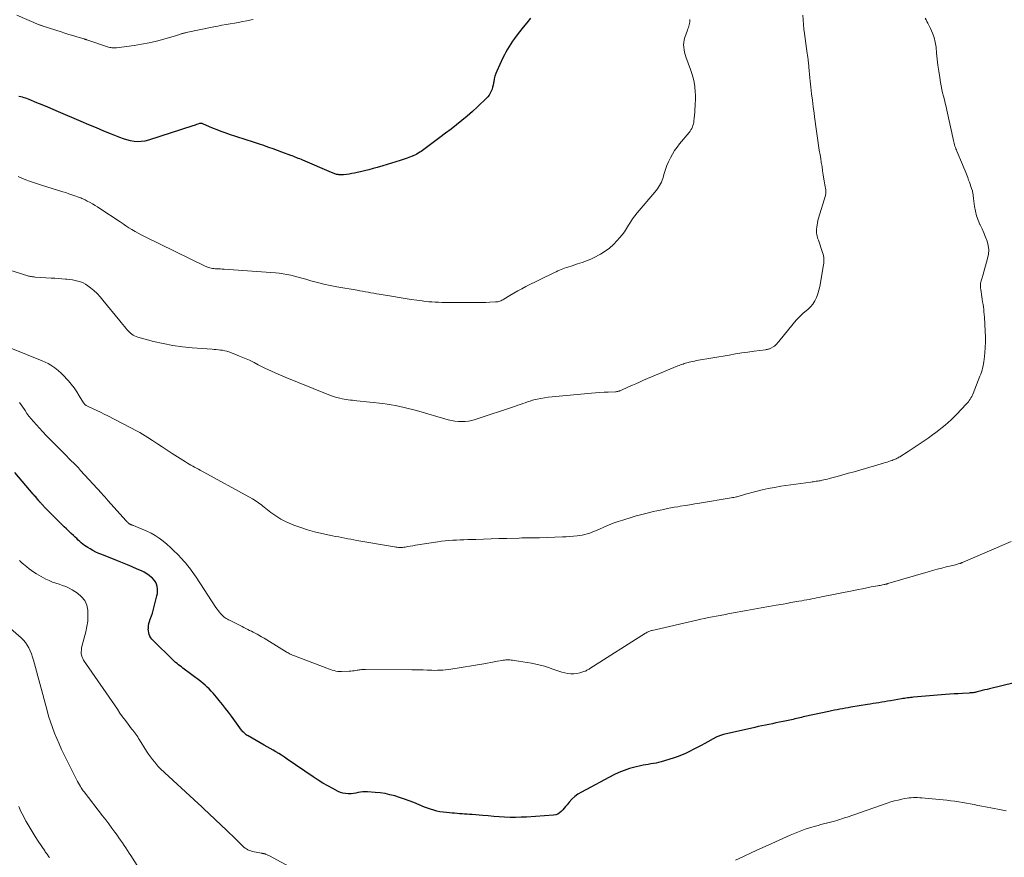
# Model space of a CAD drawing. Units: feet. Extents: x 1995000 to 2000013, y 545000 to 550000.
# Drawn here: x 1995730 to 1995964, y 546427 to 546627 of the extents above; entities that cross this region are included whole.
import ezdxf

# ---------------------------------------------------------------- set-up
doc = ezdxf.new("R2010")
doc.units = ezdxf.units.FT
doc.header["$LTSCALE"] = 100
doc.header["$MEASUREMENT"] = 0
doc.layers.add('CONTOUR INDEX', color=32, linetype='Continuous', lineweight=25)
doc.layers.add('CONTOUR INTERMEDIATE', color=40, linetype='Continuous', lineweight=15)

msp = doc.modelspace()

# ---------------------------------------------------------------- linework, layer by layer
at = {"layer": 'CONTOUR INDEX', "flags": 128}
for points, elevation in [([(1995851.63, 546627.24), (1995850.73, 546626.18), (1995849.86, 546625.1), (1995849, 546624), (1995848.23, 546623), (1995847.78, 546622.39), (1995847.34, 546621.77), (1995846.92, 546621.14), (1995846.51, 546620.5), (1995846.12, 546619.84), (1995845.75, 546619.18), (1995845.4, 546618.5), (1995845.07, 546617.82), (1995843.58, 546614.65), (1995843.33, 546614.04), (1995843.11, 546613.41), (1995842.96, 546612.77), (1995842.85, 546612.11), (1995842.81, 546611.82), (1995842.73, 546611.31), (1995842.61, 546610.81), (1995842.46, 546610.32), (1995842.28, 546609.83), (1995842.05, 546609.37), (1995841.78, 546608.94), (1995841.46, 546608.54), (1995841.12, 546608.16), (1995839.02, 546606.16), (1995837.8, 546605.04), (1995836.57, 546603.94), (1995835.3, 546602.88), (1995834, 546601.85), (1995832.69, 546600.84), (1995831.38, 546599.84), (1995830.06, 546598.84), (1995828.73, 546597.85), (1995826.2, 546595.97), (1995825.88, 546595.74), (1995825.56, 546595.51), (1995825.23, 546595.3), (1995824.9, 546595.09), (1995824.56, 546594.89), (1995824.21, 546594.71), (1995823.85, 546594.54), (1995823.49, 546594.38), (1995823.42, 546594.36), (1995823.02, 546594.2), (1995822.62, 546594.05), (1995822.21, 546593.91), (1995821.81, 546593.77), (1995820.57, 546593.37), (1995819.55, 546593.05), (1995818.52, 546592.73), (1995817.49, 546592.41), (1995816.46, 546592.1), (1995815.11, 546591.71), (1995814.12, 546591.43), (1995813.12, 546591.15), (1995812.12, 546590.89), (1995811.12, 546590.65), (1995810.38, 546590.47), (1995809.74, 546590.33), (1995809.1, 546590.21), (1995808.46, 546590.11), (1995807.81, 546590.02), (1995807.06, 546589.94), (1995806.79, 546589.92), (1995806.51, 546589.92), (1995806.24, 546589.93), (1995805.97, 546589.95), (1995805.83, 546589.97), (1995805.63, 546590), (1995805.43, 546590.04), (1995805.23, 546590.1), (1995805.03, 546590.16), (1995804.84, 546590.23), (1995804.64, 546590.31), (1995804.45, 546590.38), (1995804.26, 546590.46), (1995797.41, 546593.41), (1995797.05, 546593.56), (1995796.7, 546593.71), (1995796.33, 546593.86), (1995795.97, 546594.01), (1995795.61, 546594.15), (1995795.25, 546594.29), (1995794.88, 546594.43), (1995794.52, 546594.57), (1995792.44, 546595.33), (1995791.39, 546595.71), (1995790.34, 546596.09), (1995789.29, 546596.47), (1995788.24, 546596.84), (1995788.08, 546596.89), (1995787.1, 546597.23), (1995786.12, 546597.56), (1995785.14, 546597.88), (1995784.15, 546598.2), (1995783.16, 546598.51), (1995782.17, 546598.83), (1995781.19, 546599.16), (1995780.21, 546599.49), (1995778.89, 546599.94), (1995777.95, 546600.27), (1995777.02, 546600.62), (1995776.1, 546600.99), (1995775.19, 546601.38), (1995773.55, 546602.08), (1995773.46, 546602.12), (1995773.36, 546602.15), (1995773.26, 546602.17), (1995773.16, 546602.18), (1995773.06, 546602.18), (1995772.96, 546602.17), (1995772.86, 546602.15), (1995772.76, 546602.13), (1995772.37, 546601.99), (1995772.07, 546601.89), (1995771.78, 546601.79), (1995771.49, 546601.69), (1995771.19, 546601.59), (1995760.63, 546598.18), (1995759.79, 546597.97), (1995758.94, 546597.84), (1995758.08, 546597.82), (1995757.21, 546597.89), (1995756.35, 546598.05), (1995755.49, 546598.25), (1995754.66, 546598.51), (1995753.83, 546598.81), (1995751.85, 546599.62), (1995750.04, 546600.36), (1995748.24, 546601.1), (1995746.44, 546601.86), (1995744.64, 546602.62), (1995739.24, 546604.93), (1995737.94, 546605.48), (1995736.65, 546606.03), (1995735.35, 546606.57), (1995734.05, 546607.11), (1995732.24, 546607.86), (1995731.84, 546608.01), (1995731.44, 546608.16), (1995731.03, 546608.29), (1995730.62, 546608.41), (1995730.21, 546608.52), (1995729.8, 546608.63)], 900), ([(1995969.76, 546469.63), (1995960.93, 546467.48), (1995960.36, 546467.34), (1995959.79, 546467.2), (1995959.21, 546467.05), (1995958.64, 546466.91), (1995957.96, 546466.73), (1995957.73, 546466.68), (1995957.49, 546466.62), (1995957.25, 546466.58), (1995957.01, 546466.54), (1995956.77, 546466.51), (1995956.53, 546466.49), (1995956.29, 546466.47), (1995956.05, 546466.45), (1995954.5, 546466.36), (1995953.49, 546466.3), (1995952.48, 546466.23), (1995951.46, 546466.15), (1995950.45, 546466.07), (1995942.85, 546465.45), (1995942.49, 546465.41), (1995942.13, 546465.38), (1995941.77, 546465.34), (1995941.4, 546465.29), (1995941.04, 546465.24), (1995940.68, 546465.19), (1995940.32, 546465.14), (1995939.96, 546465.08), (1995937.32, 546464.63), (1995936.63, 546464.51), (1995935.95, 546464.39), (1995935.27, 546464.28), (1995934.58, 546464.16), (1995933.9, 546464.04), (1995933.21, 546463.93), (1995932.53, 546463.82), (1995931.85, 546463.7), (1995927.93, 546463.06), (1995927.27, 546462.95), (1995926.61, 546462.83), (1995925.95, 546462.72), (1995925.29, 546462.6), (1995924.64, 546462.47), (1995923.98, 546462.34), (1995923.33, 546462.21), (1995922.67, 546462.07), (1995916.98, 546460.84), (1995916.57, 546460.75), (1995916.17, 546460.66), (1995915.76, 546460.56), (1995915.36, 546460.47), (1995914.95, 546460.37), (1995914.55, 546460.28), (1995914.14, 546460.19), (1995913.74, 546460.1), (1995911.76, 546459.67), (1995910.92, 546459.5), (1995910.08, 546459.32), (1995909.23, 546459.15), (1995908.39, 546458.98), (1995907.55, 546458.81), (1995906.71, 546458.64), (1995905.87, 546458.46), (1995905.03, 546458.27), (1995897.55, 546456.57), (1995897.33, 546456.52), (1995897.1, 546456.45), (1995896.88, 546456.38), (1995896.66, 546456.3), (1995896.44, 546456.21), (1995896.23, 546456.12), (1995896.02, 546456.02), (1995895.81, 546455.91), (1995893.17, 546454.46), (1995892.25, 546453.96), (1995891.32, 546453.47), (1995890.39, 546452.99), (1995889.46, 546452.51), (1995888.51, 546452.06), (1995887.56, 546451.64), (1995886.58, 546451.28), (1995885.59, 546450.94), (1995882.74, 546450.07), (1995882.14, 546449.9), (1995881.53, 546449.75), (1995880.92, 546449.64), (1995880.3, 546449.55), (1995879.67, 546449.46), (1995879.05, 546449.36), (1995878.44, 546449.25), (1995877.83, 546449.11), (1995876.45, 546448.79), (1995875.17, 546448.44), (1995873.91, 546448.03), (1995872.69, 546447.52), (1995871.49, 546446.95), (1995863.73, 546442.87), (1995862.92, 546442.38), (1995862.16, 546441.83), (1995861.48, 546441.18), (1995860.85, 546440.48), (1995860.32, 546439.81), (1995859.99, 546439.39), (1995859.64, 546438.99), (1995859.29, 546438.59), (1995858.92, 546438.21), (1995858.53, 546437.88), (1995858.1, 546437.62), (1995857.62, 546437.46), (1995857.12, 546437.37), (1995850.66, 546436.92), (1995849.36, 546436.85), (1995848.06, 546436.82), (1995846.76, 546436.84), (1995845.45, 546436.89), (1995844.15, 546436.97), (1995842.85, 546437.06), (1995841.55, 546437.16), (1995840.25, 546437.27), (1995837.72, 546437.48), (1995837.12, 546437.53), (1995836.53, 546437.58), (1995835.93, 546437.63), (1995835.33, 546437.67), (1995834.74, 546437.71), (1995834.14, 546437.76), (1995833.55, 546437.8), (1995832.95, 546437.84), (1995832.35, 546437.89), (1995831.58, 546437.96), (1995830.82, 546438.06), (1995830.06, 546438.19), (1995829.31, 546438.34), (1995828.57, 546438.54), (1995827.83, 546438.75), (1995827.1, 546439.01), (1995826.39, 546439.28), (1995823.82, 546440.35), (1995822.71, 546440.79), (1995821.59, 546441.21), (1995820.45, 546441.59), (1995819.31, 546441.94), (1995818.15, 546442.24), (1995816.98, 546442.49), (1995815.8, 546442.66), (1995814.61, 546442.78), (1995812.83, 546442.91), (1995812.26, 546442.93), (1995811.69, 546442.91), (1995811.13, 546442.84), (1995810.57, 546442.73), (1995810.02, 546442.62), (1995809.45, 546442.53), (1995808.89, 546442.48), (1995808.32, 546442.45), (1995808.19, 546442.45), (1995807.57, 546442.49), (1995806.96, 546442.58), (1995806.37, 546442.77), (1995805.8, 546443.02), (1995804.52, 546443.68), (1995803.34, 546444.33), (1995802.16, 546445), (1995801.02, 546445.72), (1995799.89, 546446.47), (1995793.68, 546450.73), (1995793.02, 546451.18), (1995792.35, 546451.62), (1995791.67, 546452.04), (1995790.99, 546452.46), (1995790.3, 546452.87), (1995789.61, 546453.27), (1995788.92, 546453.67), (1995788.22, 546454.06), (1995784.36, 546456.23), (1995784.14, 546456.37), (1995783.92, 546456.52), (1995783.71, 546456.68), (1995783.51, 546456.86), (1995783.32, 546457.05), (1995783.14, 546457.24), (1995782.97, 546457.44), (1995782.81, 546457.65), (1995780.38, 546460.94), (1995779.68, 546461.88), (1995778.97, 546462.81), (1995778.24, 546463.73), (1995777.51, 546464.65), (1995776.87, 546465.45), (1995776.45, 546465.96), (1995776.02, 546466.46), (1995775.57, 546466.94), (1995775.11, 546467.42), (1995774.64, 546467.88), (1995774.15, 546468.33), (1995773.64, 546468.76), (1995773.12, 546469.17), (1995768.84, 546472.4), (1995768.49, 546472.67), (1995768.14, 546472.94), (1995767.8, 546473.21), (1995767.45, 546473.48), (1995767.11, 546473.76), (1995766.77, 546474.05), (1995766.45, 546474.34), (1995766.13, 546474.65), (1995762.05, 546478.63), (1995761.75, 546478.95), (1995761.47, 546479.29), (1995761.22, 546479.65), (1995761, 546480.03), (1995760.82, 546480.43), (1995760.69, 546480.83), (1995760.63, 546481.26), (1995760.6, 546481.69), (1995760.61, 546481.91), (1995760.65, 546482.46), (1995760.73, 546482.99), (1995760.87, 546483.52), (1995761.04, 546484.04), (1995761.12, 546484.24), (1995761.36, 546484.85), (1995761.57, 546485.47), (1995761.77, 546486.1), (1995761.94, 546486.73), (1995762.67, 546489.6), (1995762.78, 546490.17), (1995762.83, 546490.74), (1995762.8, 546491.31), (1995762.73, 546491.88), (1995762.56, 546492.42), (1995762.33, 546492.93), (1995762, 546493.38), (1995761.61, 546493.79), (1995761.39, 546493.98), (1995760.83, 546494.44), (1995760.24, 546494.85), (1995759.61, 546495.22), (1995758.96, 546495.54), (1995757.96, 546496), (1995756.79, 546496.51), (1995755.63, 546497.02), (1995754.45, 546497.5), (1995753.27, 546497.98), (1995749.56, 546499.43), (1995748.83, 546499.74), (1995748.12, 546500.06), (1995747.43, 546500.43), (1995746.74, 546500.81), (1995746.24, 546501.11), (1995745.82, 546501.37), (1995745.42, 546501.65), (1995745.03, 546501.95), (1995744.65, 546502.26), (1995744.28, 546502.59), (1995743.92, 546502.92), (1995743.55, 546503.25), (1995743.19, 546503.58), (1995742.79, 546503.96), (1995742.24, 546504.49), (1995741.68, 546505.02), (1995741.14, 546505.56), (1995740.59, 546506.09), (1995735.76, 546510.93), (1995735.63, 546511.06), (1995735.5, 546511.19), (1995735.37, 546511.33), (1995735.24, 546511.46), (1995735.12, 546511.6), (1995734.99, 546511.74), (1995734.87, 546511.88), (1995734.75, 546512.02), (1995734.67, 546512.11), (1995734.51, 546512.29), (1995734.35, 546512.48), (1995734.19, 546512.67), (1995734.03, 546512.86), (1995733.97, 546512.94), (1995733.78, 546513.17), (1995733.58, 546513.39), (1995733.39, 546513.62), (1995733.2, 546513.85), (1995728.84, 546518.97)], 880)]:
    msp.add_lwpolyline(points, dxfattribs=dict(at, elevation=elevation))
at = {"layer": 'CONTOUR INTERMEDIATE', "flags": 128}
for points, elevation in [([(1995916.46, 546627.96), (1995916.52, 546626.85), (1995916.6, 546625.76), (1995916.72, 546624.66), (1995916.86, 546623.57), (1995917.53, 546618.81), (1995917.57, 546618.55), (1995917.6, 546618.29), (1995917.64, 546618.03), (1995917.68, 546617.77), (1995917.71, 546617.52), (1995917.74, 546617.26), (1995917.77, 546617), (1995917.79, 546616.74), (1995917.9, 546615.58), (1995917.97, 546614.73), (1995918.06, 546613.89), (1995918.14, 546613.05), (1995918.23, 546612.21), (1995918.39, 546610.79), (1995918.56, 546609.24), (1995918.75, 546607.69), (1995918.94, 546606.14), (1995919.15, 546604.6), (1995919.27, 546603.73), (1995919.42, 546602.6), (1995919.58, 546601.47), (1995919.73, 546600.34), (1995919.89, 546599.21), (1995920.05, 546598.08), (1995920.22, 546596.95), (1995920.4, 546595.82), (1995920.58, 546594.7), (1995920.73, 546593.8), (1995920.88, 546592.84), (1995921.04, 546591.88), (1995921.19, 546590.92), (1995921.34, 546589.95), (1995921.5, 546588.92), (1995921.57, 546588.48), (1995921.65, 546588.03), (1995921.72, 546587.58), (1995921.8, 546587.13), (1995921.89, 546586.66), (1995921.92, 546586.45), (1995921.95, 546586.24), (1995921.96, 546586.03), (1995921.97, 546585.81), (1995921.96, 546585.6), (1995921.93, 546585.39), (1995921.89, 546585.19), (1995921.84, 546584.98), (1995920.21, 546579.59), (1995920.07, 546579.05), (1995919.94, 546578.52), (1995919.85, 546577.98), (1995919.77, 546577.43), (1995919.72, 546576.99), (1995919.7, 546576.66), (1995919.71, 546576.33), (1995919.75, 546576), (1995919.81, 546575.68), (1995919.89, 546575.35), (1995919.98, 546575.03), (1995920.08, 546574.71), (1995920.19, 546574.39), (1995921.18, 546571.46), (1995921.3, 546571.05), (1995921.39, 546570.63), (1995921.44, 546570.21), (1995921.47, 546569.78), (1995921.46, 546569.35), (1995921.44, 546568.92), (1995921.4, 546568.49), (1995921.34, 546568.07), (1995920.71, 546564.23), (1995920.53, 546563.33), (1995920.32, 546562.44), (1995920.05, 546561.57), (1995919.74, 546560.71), (1995919.34, 546559.9), (1995918.87, 546559.14), (1995918.29, 546558.47), (1995917.63, 546557.85), (1995917.32, 546557.6), (1995916.48, 546556.87), (1995915.66, 546556.1), (1995914.9, 546555.29), (1995914.17, 546554.45), (1995910.76, 546550.24), (1995910.62, 546550.07), (1995910.48, 546549.9), (1995910.35, 546549.74), (1995910.21, 546549.57), (1995910.06, 546549.41), (1995909.9, 546549.27), (1995909.73, 546549.14), (1995909.55, 546549.03), (1995908.68, 546548.55), (1995908.56, 546548.49), (1995908.43, 546548.44), (1995908.3, 546548.4), (1995908.16, 546548.36), (1995908.02, 546548.34), (1995907.88, 546548.31), (1995907.74, 546548.29), (1995907.61, 546548.27), (1995904.9, 546547.91), (1995903.41, 546547.7), (1995901.92, 546547.48), (1995900.43, 546547.25), (1995898.95, 546547), (1995891.12, 546545.66), (1995890.69, 546545.57), (1995890.25, 546545.49), (1995889.82, 546545.39), (1995889.4, 546545.28), (1995889.16, 546545.22), (1995888.85, 546545.13), (1995888.55, 546545.04), (1995888.24, 546544.95), (1995887.94, 546544.85), (1995887.63, 546544.74), (1995887.33, 546544.63), (1995887.04, 546544.51), (1995886.74, 546544.39), (1995880.42, 546541.77), (1995879.48, 546541.37), (1995878.54, 546540.97), (1995877.61, 546540.56), (1995876.69, 546540.14), (1995875.89, 546539.78), (1995875.36, 546539.54), (1995874.83, 546539.3), (1995874.3, 546539.07), (1995873.77, 546538.84), (1995872.97, 546538.5), (1995872.83, 546538.44), (1995872.7, 546538.4), (1995872.57, 546538.36), (1995872.43, 546538.33), (1995872.29, 546538.3), (1995872.15, 546538.28), (1995872.01, 546538.26), (1995871.87, 546538.25), (1995870.14, 546538.17), (1995869.13, 546538.12), (1995868.12, 546538.06), (1995867.12, 546537.98), (1995866.11, 546537.9), (1995856.75, 546537.05), (1995855.86, 546536.95), (1995854.98, 546536.83), (1995854.11, 546536.67), (1995853.24, 546536.49), (1995852.7, 546536.36), (1995852.11, 546536.21), (1995851.52, 546536.04), (1995850.94, 546535.85), (1995850.36, 546535.64), (1995849.79, 546535.42), (1995849.21, 546535.21), (1995848.64, 546535.01), (1995848.06, 546534.82), (1995838.44, 546531.65), (1995837.65, 546531.43), (1995836.86, 546531.26), (1995836.06, 546531.17), (1995835.25, 546531.14), (1995834.44, 546531.17), (1995833.63, 546531.25), (1995832.83, 546531.4), (1995832.04, 546531.59), (1995824.5, 546533.75), (1995823.51, 546534.03), (1995822.51, 546534.29), (1995821.5, 546534.53), (1995820.5, 546534.76), (1995819.49, 546534.96), (1995818.47, 546535.15), (1995817.45, 546535.3), (1995816.42, 546535.43), (1995810.23, 546536.11), (1995809.73, 546536.16), (1995809.23, 546536.22), (1995808.73, 546536.27), (1995808.23, 546536.33), (1995807.73, 546536.39), (1995807.23, 546536.47), (1995806.74, 546536.57), (1995806.25, 546536.69), (1995805.85, 546536.78), (1995805.17, 546536.97), (1995804.49, 546537.18), (1995803.82, 546537.41), (1995803.16, 546537.66), (1995793.21, 546541.7), (1995791.56, 546542.4), (1995789.93, 546543.12), (1995788.32, 546543.89), (1995786.73, 546544.69), (1995785.8, 546545.18), (1995784.67, 546545.74), (1995783.52, 546546.27), (1995782.36, 546546.76), (1995781.18, 546547.22), (1995779.76, 546547.74), (1995779.28, 546547.9), (1995778.79, 546548.03), (1995778.3, 546548.12), (1995777.8, 546548.19), (1995777.3, 546548.24), (1995776.79, 546548.29), (1995776.29, 546548.33), (1995775.78, 546548.37), (1995771.08, 546548.7), (1995768.74, 546548.94), (1995766.43, 546549.26), (1995764.13, 546549.71), (1995761.85, 546550.25), (1995758.1, 546551.25), (1995757.72, 546551.38), (1995757.35, 546551.54), (1995757.01, 546551.74), (1995756.67, 546551.96), (1995756.36, 546552.22), (1995756.06, 546552.49), (1995755.78, 546552.78), (1995755.51, 546553.09), (1995755.28, 546553.37), (1995754.91, 546553.82), (1995754.54, 546554.27), (1995754.16, 546554.73), (1995753.79, 546555.18), (1995749.81, 546560.08), (1995749.12, 546560.87), (1995748.4, 546561.63), (1995747.63, 546562.33), (1995746.82, 546563), (1995746.22, 546563.47), (1995745.67, 546563.84), (1995745.1, 546564.16), (1995744.49, 546564.41), (1995743.86, 546564.61), (1995743.21, 546564.76), (1995742.55, 546564.88), (1995741.89, 546564.97), (1995741.22, 546565.04), (1995740.86, 546565.07), (1995740.01, 546565.14), (1995739.16, 546565.2), (1995738.31, 546565.27), (1995737.46, 546565.33), (1995733.67, 546565.58), (1995733.44, 546565.6), (1995733.21, 546565.62), (1995732.99, 546565.65), (1995732.76, 546565.68), (1995732.54, 546565.71), (1995732.32, 546565.76), (1995732.1, 546565.81), (1995731.88, 546565.88), (1995726.08, 546567.73)], 892), ([(1995945.6, 546627.27), (1995945.81, 546626.86), (1995946.01, 546626.44), (1995946.23, 546626.03), (1995946.88, 546624.78), (1995947.36, 546623.72), (1995947.75, 546622.64), (1995948.01, 546621.52), (1995948.19, 546620.38), (1995948.33, 546618.92), (1995948.48, 546617.47), (1995948.65, 546616.03), (1995948.85, 546614.59), (1995949.07, 546613.15), (1995949.27, 546611.96), (1995949.42, 546611.12), (1995949.58, 546610.29), (1995949.77, 546609.46), (1995949.98, 546608.64), (1995950.19, 546607.82), (1995950.4, 546606.99), (1995950.59, 546606.17), (1995950.78, 546605.34), (1995952.37, 546598.09), (1995952.44, 546597.76), (1995952.53, 546597.44), (1995952.62, 546597.11), (1995952.71, 546596.79), (1995952.81, 546596.48), (1995952.92, 546596.16), (1995953.04, 546595.85), (1995953.17, 546595.54), (1995954.46, 546592.42), (1995954.78, 546591.63), (1995955.1, 546590.85), (1995955.42, 546590.06), (1995955.73, 546589.27), (1995955.96, 546588.67), (1995956.15, 546588.18), (1995956.33, 546587.68), (1995956.5, 546587.18), (1995956.66, 546586.68), (1995956.84, 546586.11), (1995956.91, 546585.89), (1995956.96, 546585.67), (1995956.99, 546585.45), (1995957.02, 546585.22), (1995957.04, 546584.99), (1995957.06, 546584.76), (1995957.09, 546584.54), (1995957.11, 546584.31), (1995957.36, 546582.36), (1995957.56, 546581.26), (1995957.83, 546580.18), (1995958.21, 546579.14), (1995958.66, 546578.12), (1995958.71, 546578.01), (1995959.17, 546577.05), (1995959.6, 546576.08), (1995960, 546575.09), (1995960.36, 546574.09), (1995960.61, 546573.08), (1995960.73, 546572.06), (1995960.66, 546571.04), (1995960.48, 546570.02), (1995959.32, 546565.93), (1995959.25, 546565.67), (1995959.17, 546565.41), (1995959.09, 546565.15), (1995959, 546564.9), (1995958.92, 546564.64), (1995958.86, 546564.38), (1995958.82, 546564.12), (1995958.79, 546563.85), (1995958.79, 546563.81), (1995958.79, 546563.52), (1995958.8, 546563.22), (1995958.82, 546562.93), (1995958.86, 546562.64), (1995959.13, 546560.87), (1995959.22, 546560.27), (1995959.3, 546559.66), (1995959.39, 546559.06), (1995959.47, 546558.46), (1995959.54, 546557.85), (1995959.61, 546557.25), (1995959.66, 546556.64), (1995959.7, 546556.03), (1995959.89, 546552.66), (1995959.94, 546551.36), (1995959.94, 546550.07), (1995959.89, 546548.78), (1995959.8, 546547.49), (1995959.65, 546545.95), (1995959.59, 546545.43), (1995959.52, 546544.92), (1995959.41, 546544.41), (1995959.29, 546543.9), (1995959.15, 546543.4), (1995959, 546542.91), (1995958.83, 546542.42), (1995958.65, 546541.93), (1995957, 546537.8), (1995956.85, 546537.46), (1995956.69, 546537.12), (1995956.51, 546536.8), (1995956.32, 546536.47), (1995956.12, 546536.16), (1995955.9, 546535.86), (1995955.66, 546535.58), (1995955.41, 546535.3), (1995953.11, 546532.87), (1995952.45, 546532.2), (1995951.77, 546531.54), (1995951.07, 546530.91), (1995950.35, 546530.3), (1995949.62, 546529.71), (1995948.87, 546529.13), (1995948.12, 546528.56), (1995947.36, 546528), (1995946.29, 546527.22), (1995945.12, 546526.39), (1995943.95, 546525.58), (1995942.76, 546524.8), (1995941.56, 546524.02), (1995939.58, 546522.77), (1995939.37, 546522.64), (1995939.14, 546522.52), (1995938.92, 546522.4), (1995938.69, 546522.28), (1995938.46, 546522.18), (1995938.22, 546522.08), (1995937.99, 546521.99), (1995937.75, 546521.9), (1995937.38, 546521.77), (1995936.96, 546521.62), (1995936.53, 546521.48), (1995936.11, 546521.35), (1995935.68, 546521.22), (1995930.04, 546519.58), (1995928.69, 546519.19), (1995927.34, 546518.81), (1995925.98, 546518.44), (1995924.63, 546518.06), (1995922.72, 546517.55), (1995922.32, 546517.44), (1995921.91, 546517.34), (1995921.5, 546517.25), (1995921.09, 546517.16), (1995920.89, 546517.12), (1995920.58, 546517.05), (1995920.27, 546517), (1995919.96, 546516.95), (1995919.64, 546516.9), (1995919.33, 546516.86), (1995919.02, 546516.82), (1995918.7, 546516.78), (1995918.39, 546516.73), (1995911.25, 546515.71), (1995909.74, 546515.46), (1995908.24, 546515.18), (1995906.76, 546514.84), (1995905.28, 546514.47), (1995902.86, 546513.81), (1995902.59, 546513.74), (1995902.33, 546513.66), (1995902.07, 546513.58), (1995901.8, 546513.5), (1995901.54, 546513.42), (1995901.28, 546513.34), (1995901.01, 546513.28), (1995900.74, 546513.21), (1995900.65, 546513.19), (1995900.34, 546513.13), (1995900.02, 546513.07), (1995899.7, 546513.01), (1995899.39, 546512.95), (1995891.87, 546511.72), (1995890.72, 546511.53), (1995889.58, 546511.34), (1995888.44, 546511.15), (1995887.3, 546510.96), (1995886.68, 546510.85), (1995885.85, 546510.71), (1995885.02, 546510.55), (1995884.18, 546510.39), (1995883.35, 546510.22), (1995882.52, 546510.04), (1995881.7, 546509.86), (1995880.87, 546509.68), (1995880.04, 546509.48), (1995879.74, 546509.41), (1995878.76, 546509.17), (1995877.79, 546508.92), (1995876.82, 546508.65), (1995875.85, 546508.36), (1995873.61, 546507.68), (1995872.47, 546507.3), (1995871.33, 546506.9), (1995870.21, 546506.45), (1995869.11, 546505.98), (1995868.05, 546505.5), (1995867.48, 546505.25), (1995866.9, 546505.01), (1995866.31, 546504.78), (1995865.72, 546504.56), (1995865.12, 546504.38), (1995864.52, 546504.22), (1995863.9, 546504.1), (1995863.28, 546504), (1995862.76, 546503.94), (1995861.88, 546503.85), (1995860.99, 546503.77), (1995860.1, 546503.71), (1995859.21, 546503.67), (1995853.79, 546503.47), (1995853.18, 546503.45), (1995852.57, 546503.43), (1995851.97, 546503.43), (1995851.36, 546503.43), (1995850.75, 546503.42), (1995850.14, 546503.42), (1995849.54, 546503.41), (1995848.93, 546503.39), (1995845.95, 546503.3), (1995844.1, 546503.25), (1995842.26, 546503.19), (1995840.41, 546503.14), (1995838.57, 546503.08), (1995836.67, 546503.01), (1995835.78, 546502.98), (1995834.88, 546502.95), (1995833.98, 546502.92), (1995833.09, 546502.88), (1995832.19, 546502.83), (1995831.3, 546502.76), (1995830.41, 546502.65), (1995829.52, 546502.52), (1995824.81, 546501.76), (1995824.2, 546501.66), (1995823.59, 546501.56), (1995822.98, 546501.45), (1995822.37, 546501.34), (1995821.77, 546501.24), (1995821.46, 546501.19), (1995821.14, 546501.16), (1995820.83, 546501.14), (1995820.51, 546501.14), (1995820.19, 546501.16), (1995819.87, 546501.18), (1995819.56, 546501.22), (1995819.24, 546501.27), (1995810.28, 546502.83), (1995809.55, 546502.96), (1995808.83, 546503.09), (1995808.11, 546503.22), (1995807.38, 546503.35), (1995806.66, 546503.49), (1995805.94, 546503.64), (1995805.22, 546503.79), (1995804.5, 546503.94), (1995801.89, 546504.5), (1995800.21, 546504.9), (1995798.55, 546505.35), (1995796.9, 546505.88), (1995795.27, 546506.45), (1995794.73, 546506.66), (1995793.42, 546507.23), (1995792.15, 546507.88), (1995790.94, 546508.64), (1995789.78, 546509.48), (1995788.18, 546510.74), (1995787.85, 546511.01), (1995787.52, 546511.27), (1995787.18, 546511.53), (1995786.85, 546511.79), (1995786.5, 546512.04), (1995786.16, 546512.28), (1995785.8, 546512.5), (1995785.43, 546512.71), (1995772.97, 546519.53), (1995772.52, 546519.77), (1995772.08, 546520.01), (1995771.64, 546520.25), (1995771.2, 546520.49), (1995770.76, 546520.74), (1995770.33, 546520.99), (1995769.9, 546521.25), (1995769.47, 546521.52), (1995766.3, 546523.57), (1995765.12, 546524.33), (1995763.94, 546525.1), (1995762.77, 546525.87), (1995761.59, 546526.64), (1995760.49, 546527.36), (1995759.86, 546527.76), (1995759.22, 546528.14), (1995758.57, 546528.51), (1995757.92, 546528.86), (1995750.99, 546532.47), (1995750.12, 546532.92), (1995749.24, 546533.35), (1995748.36, 546533.78), (1995747.47, 546534.19), (1995745.94, 546534.89), (1995745.81, 546534.96), (1995745.7, 546535.03), (1995745.59, 546535.11), (1995745.48, 546535.2), (1995745.39, 546535.3), (1995745.3, 546535.41), (1995745.22, 546535.52), (1995745.14, 546535.63), (1995744.14, 546537.29), (1995743.55, 546538.23), (1995742.92, 546539.14), (1995742.26, 546540.02), (1995741.56, 546540.88), (1995741.24, 546541.26), (1995740.58, 546541.99), (1995739.89, 546542.67), (1995739.15, 546543.31), (1995738.38, 546543.91), (1995738.08, 546544.12), (1995737.42, 546544.56), (1995736.74, 546544.97), (1995736.03, 546545.32), (1995735.3, 546545.64), (1995727.85, 546548.61)], 888), ([(1995785.56, 546626.94), (1995785.07, 546626.83), (1995784.05, 546626.63), (1995783.07, 546626.44), (1995782.09, 546626.26), (1995781.1, 546626.09), (1995780.12, 546625.92), (1995779.13, 546625.75), (1995778.15, 546625.57), (1995777.17, 546625.38), (1995776.19, 546625.19), (1995769.58, 546623.81), (1995769.43, 546623.78), (1995769.28, 546623.74), (1995769.13, 546623.71), (1995768.98, 546623.67), (1995768.83, 546623.63), (1995768.69, 546623.59), (1995768.54, 546623.55), (1995768.39, 546623.5), (1995768.23, 546623.45), (1995768, 546623.37), (1995767.77, 546623.3), (1995767.54, 546623.23), (1995767.31, 546623.16), (1995764.3, 546622.27), (1995762.55, 546621.8), (1995760.79, 546621.39), (1995759.02, 546621.05), (1995757.23, 546620.77), (1995753.04, 546620.21), (1995752.77, 546620.18), (1995752.5, 546620.17), (1995752.22, 546620.18), (1995751.95, 546620.2), (1995751.68, 546620.25), (1995751.41, 546620.3), (1995751.15, 546620.37), (1995750.89, 546620.45), (1995746, 546622.09), (1995745.91, 546622.12), (1995745.83, 546622.15), (1995745.74, 546622.18), (1995745.65, 546622.21), (1995745.56, 546622.23), (1995745.48, 546622.26), (1995745.39, 546622.29), (1995745.3, 546622.31), (1995743.59, 546622.82), (1995742.65, 546623.11), (1995741.7, 546623.4), (1995740.76, 546623.69), (1995739.82, 546623.99), (1995735.53, 546625.36), (1995735.41, 546625.4), (1995735.29, 546625.44), (1995735.18, 546625.48), (1995735.06, 546625.52), (1995734.95, 546625.56), (1995734.83, 546625.61), (1995734.72, 546625.65), (1995734.6, 546625.7), (1995729.28, 546627.98)], 904), ([(1995889.59, 546626.94), (1995889.58, 546626.61), (1995889.55, 546626.29), (1995889.49, 546625.97), (1995889.41, 546625.65), (1995889.31, 546625.34), (1995889.21, 546625.02), (1995889.11, 546624.71), (1995889, 546624.4), (1995888.38, 546622.62), (1995888.22, 546622.06), (1995888.11, 546621.49), (1995888.08, 546620.91), (1995888.1, 546620.32), (1995888.18, 546619.74), (1995888.29, 546619.16), (1995888.44, 546618.6), (1995888.63, 546618.03), (1995889.73, 546615.04), (1995890.06, 546614.04), (1995890.34, 546613.02), (1995890.56, 546611.98), (1995890.72, 546610.94), (1995890.73, 546610.8), (1995890.83, 546609.81), (1995890.88, 546608.82), (1995890.89, 546607.83), (1995890.86, 546606.84), (1995890.83, 546606.25), (1995890.78, 546605.55), (1995890.73, 546604.85), (1995890.68, 546604.15), (1995890.61, 546603.44), (1995890.55, 546602.81), (1995890.5, 546602.43), (1995890.42, 546602.06), (1995890.31, 546601.69), (1995890.17, 546601.33), (1995890.01, 546600.99), (1995889.82, 546600.65), (1995889.61, 546600.34), (1995889.38, 546600.03), (1995887.13, 546597.32), (1995886.52, 546596.52), (1995885.94, 546595.7), (1995885.42, 546594.84), (1995884.94, 546593.96), (1995884.51, 546593.04), (1995884.12, 546592.12), (1995883.77, 546591.17), (1995883.46, 546590.21), (1995883.12, 546589.08), (1995882.97, 546588.63), (1995882.79, 546588.19), (1995882.59, 546587.77), (1995882.36, 546587.36), (1995882.1, 546586.96), (1995881.83, 546586.57), (1995881.54, 546586.19), (1995881.24, 546585.82), (1995877.03, 546580.89), (1995876.46, 546580.18), (1995875.92, 546579.45), (1995875.42, 546578.69), (1995874.94, 546577.92), (1995874.47, 546577.14), (1995873.97, 546576.38), (1995873.43, 546575.66), (1995872.85, 546574.95), (1995872.27, 546574.27), (1995871.38, 546573.33), (1995870.43, 546572.47), (1995869.39, 546571.71), (1995868.29, 546571.03), (1995867.95, 546570.85), (1995866.96, 546570.34), (1995865.96, 546569.87), (1995864.94, 546569.45), (1995863.9, 546569.07), (1995862.84, 546568.71), (1995862.32, 546568.53), (1995861.79, 546568.36), (1995861.27, 546568.19), (1995860.75, 546568.03), (1995860.51, 546567.95), (1995860.11, 546567.82), (1995859.71, 546567.68), (1995859.31, 546567.53), (1995858.91, 546567.37), (1995858.52, 546567.2), (1995858.13, 546567.03), (1995857.74, 546566.85), (1995857.36, 546566.66), (1995850.51, 546563.3), (1995849.54, 546562.8), (1995848.57, 546562.28), (1995847.63, 546561.73), (1995846.69, 546561.16), (1995845.29, 546560.28), (1995845.06, 546560.15), (1995844.83, 546560.03), (1995844.58, 546559.92), (1995844.34, 546559.83), (1995844.08, 546559.75), (1995843.82, 546559.69), (1995843.56, 546559.66), (1995843.3, 546559.63), (1995841.93, 546559.57), (1995840.98, 546559.53), (1995840.02, 546559.51), (1995839.07, 546559.49), (1995838.12, 546559.49), (1995832.08, 546559.5), (1995831.3, 546559.51), (1995830.51, 546559.52), (1995829.73, 546559.55), (1995828.94, 546559.59), (1995828.16, 546559.64), (1995827.38, 546559.7), (1995826.6, 546559.78), (1995825.82, 546559.88), (1995824.57, 546560.05), (1995823.17, 546560.24), (1995821.78, 546560.45), (1995820.38, 546560.67), (1995818.98, 546560.91), (1995815.62, 546561.49), (1995814.95, 546561.6), (1995814.29, 546561.72), (1995813.63, 546561.83), (1995812.96, 546561.95), (1995812.3, 546562.06), (1995811.64, 546562.18), (1995810.97, 546562.3), (1995810.31, 546562.41), (1995805.49, 546563.28), (1995803.94, 546563.58), (1995802.4, 546563.91), (1995800.87, 546564.29), (1995799.34, 546564.7), (1995798.09, 546565.06), (1995797.2, 546565.31), (1995796.3, 546565.55), (1995795.41, 546565.78), (1995794.51, 546566), (1995793.61, 546566.19), (1995792.71, 546566.36), (1995791.79, 546566.47), (1995790.88, 546566.56), (1995778.7, 546567.44), (1995778.23, 546567.47), (1995777.76, 546567.5), (1995777.3, 546567.52), (1995776.83, 546567.55), (1995776.53, 546567.56), (1995776.21, 546567.58), (1995775.9, 546567.62), (1995775.59, 546567.68), (1995775.28, 546567.75), (1995774.98, 546567.85), (1995774.69, 546567.95), (1995774.39, 546568.07), (1995774.11, 546568.2), (1995759.68, 546575.22), (1995758.93, 546575.61), (1995758.18, 546576.01), (1995757.44, 546576.44), (1995756.72, 546576.88), (1995756, 546577.34), (1995755.29, 546577.81), (1995754.58, 546578.27), (1995753.87, 546578.74), (1995749.04, 546581.93), (1995748.48, 546582.29), (1995747.91, 546582.65), (1995747.33, 546582.99), (1995746.75, 546583.32), (1995746.08, 546583.68), (1995745.82, 546583.82), (1995745.57, 546583.95), (1995745.31, 546584.08), (1995745.05, 546584.2), (1995744.78, 546584.32), (1995744.52, 546584.43), (1995744.25, 546584.54), (1995743.98, 546584.64), (1995743.11, 546584.95), (1995742.4, 546585.2), (1995741.69, 546585.44), (1995740.98, 546585.68), (1995740.27, 546585.9), (1995735.15, 546587.48), (1995734.21, 546587.78), (1995733.28, 546588.1), (1995732.34, 546588.42), (1995731.42, 546588.76), (1995730.5, 546589.12), (1995729.59, 546589.5)], 896), ([(1995966.11, 546502.54), (1995954.63, 546497.62), (1995954.53, 546497.58), (1995954.44, 546497.54), (1995954.34, 546497.5), (1995954.25, 546497.46), (1995954.15, 546497.42), (1995954.06, 546497.39), (1995953.96, 546497.36), (1995953.86, 546497.33), (1995953.43, 546497.21), (1995953.12, 546497.12), (1995952.8, 546497.04), (1995952.49, 546496.96), (1995952.17, 546496.88), (1995950.63, 546496.51), (1995949.54, 546496.24), (1995948.46, 546495.96), (1995947.38, 546495.67), (1995946.3, 546495.36), (1995936.73, 546492.53), (1995936.61, 546492.5), (1995936.5, 546492.46), (1995936.39, 546492.43), (1995936.27, 546492.4), (1995936.15, 546492.37), (1995936.04, 546492.35), (1995935.92, 546492.32), (1995935.81, 546492.3), (1995935.46, 546492.23), (1995935.17, 546492.18), (1995934.88, 546492.12), (1995934.59, 546492.07), (1995934.3, 546492.01), (1995932.77, 546491.73), (1995931.72, 546491.53), (1995930.67, 546491.32), (1995929.62, 546491.11), (1995928.58, 546490.9), (1995920.92, 546489.35), (1995920.33, 546489.23), (1995919.75, 546489.12), (1995919.16, 546489), (1995918.58, 546488.89), (1995917.99, 546488.77), (1995917.4, 546488.66), (1995916.81, 546488.55), (1995916.23, 546488.45), (1995915.52, 546488.32), (1995914.58, 546488.16), (1995913.64, 546488), (1995912.7, 546487.83), (1995911.76, 546487.67), (1995910.1, 546487.38), (1995908.34, 546487.07), (1995906.57, 546486.76), (1995904.8, 546486.44), (1995903.03, 546486.12), (1995899.48, 546485.46), (1995899.03, 546485.38), (1995898.58, 546485.3), (1995898.13, 546485.21), (1995897.67, 546485.13), (1995897.22, 546485.05), (1995896.77, 546484.97), (1995896.32, 546484.88), (1995895.87, 546484.79), (1995894.93, 546484.6), (1995894, 546484.42), (1995893.08, 546484.22), (1995892.17, 546484.02), (1995891.25, 546483.82), (1995880.63, 546481.38), (1995880.42, 546481.33), (1995880.21, 546481.26), (1995880.01, 546481.19), (1995879.81, 546481.11), (1995879.61, 546481.02), (1995879.41, 546480.93), (1995879.22, 546480.82), (1995879.04, 546480.71), (1995865.74, 546472.28), (1995865.57, 546472.18), (1995865.4, 546472.07), (1995865.23, 546471.97), (1995865.06, 546471.87), (1995864.88, 546471.78), (1995864.7, 546471.7), (1995864.52, 546471.63), (1995864.33, 546471.56), (1995863.34, 546471.26), (1995862.65, 546471.1), (1995861.95, 546471.01), (1995861.25, 546471.02), (1995860.55, 546471.09), (1995860.5, 546471.1), (1995859.78, 546471.25), (1995859.06, 546471.43), (1995858.35, 546471.65), (1995857.65, 546471.9), (1995856.92, 546472.18), (1995855.94, 546472.54), (1995854.95, 546472.85), (1995853.94, 546473.11), (1995852.92, 546473.34), (1995851.89, 546473.54), (1995850.86, 546473.72), (1995849.83, 546473.89), (1995848.8, 546474.06), (1995847.3, 546474.28), (1995846.99, 546474.32), (1995846.68, 546474.35), (1995846.36, 546474.36), (1995846.04, 546474.36), (1995845.73, 546474.35), (1995845.42, 546474.32), (1995845.1, 546474.28), (1995844.79, 546474.23), (1995843.79, 546474.03), (1995842.97, 546473.88), (1995842.16, 546473.73), (1995841.34, 546473.58), (1995840.53, 546473.45), (1995832.64, 546472.16), (1995832, 546472.07), (1995831.37, 546471.99), (1995830.73, 546471.93), (1995830.08, 546471.89), (1995829.44, 546471.87), (1995828.8, 546471.86), (1995828.16, 546471.87), (1995827.51, 546471.89), (1995826.98, 546471.91), (1995826.07, 546471.95), (1995825.16, 546471.98), (1995824.26, 546472), (1995823.35, 546472.01), (1995812.35, 546472.08), (1995812.1, 546472.08), (1995811.85, 546472.07), (1995811.59, 546472.06), (1995811.34, 546472.04), (1995811.09, 546472.01), (1995810.84, 546471.98), (1995810.59, 546471.94), (1995810.34, 546471.9), (1995810.04, 546471.84), (1995809.64, 546471.78), (1995809.24, 546471.72), (1995808.84, 546471.69), (1995808.44, 546471.66), (1995806.63, 546471.59), (1995806.18, 546471.59), (1995805.74, 546471.62), (1995805.29, 546471.69), (1995804.85, 546471.79), (1995804.42, 546471.91), (1995803.98, 546472.05), (1995803.55, 546472.19), (1995803.13, 546472.35), (1995795.43, 546475.29), (1995795.17, 546475.39), (1995794.91, 546475.5), (1995794.66, 546475.62), (1995794.41, 546475.74), (1995794.16, 546475.87), (1995793.91, 546476.01), (1995793.67, 546476.15), (1995793.43, 546476.29), (1995789.44, 546478.75), (1995788.81, 546479.13), (1995788.18, 546479.5), (1995787.54, 546479.87), (1995786.9, 546480.23), (1995786.49, 546480.46), (1995786.05, 546480.7), (1995785.61, 546480.93), (1995785.17, 546481.16), (1995784.72, 546481.39), (1995784.27, 546481.61), (1995783.83, 546481.83), (1995783.38, 546482.06), (1995782.93, 546482.28), (1995779.95, 546483.79), (1995779.69, 546483.93), (1995779.43, 546484.07), (1995779.18, 546484.23), (1995778.94, 546484.39), (1995778.7, 546484.57), (1995778.47, 546484.75), (1995778.25, 546484.95), (1995778.05, 546485.16), (1995777.83, 546485.4), (1995777.53, 546485.74), (1995777.24, 546486.09), (1995776.97, 546486.45), (1995776.71, 546486.82), (1995771.98, 546494.06), (1995771.59, 546494.63), (1995771.2, 546495.2), (1995770.8, 546495.76), (1995770.39, 546496.32), (1995769.96, 546496.86), (1995769.52, 546497.39), (1995769.06, 546497.91), (1995768.59, 546498.41), (1995767.52, 546499.51), (1995766.71, 546500.33), (1995765.87, 546501.12), (1995765.01, 546501.89), (1995764.13, 546502.64), (1995763.21, 546503.33), (1995762.26, 546503.97), (1995761.26, 546504.52), (1995760.22, 546505.01), (1995757.07, 546506.35), (1995756.97, 546506.39), (1995756.87, 546506.43), (1995756.76, 546506.47), (1995756.66, 546506.51), (1995756.64, 546506.51), (1995756.55, 546506.55), (1995756.46, 546506.58), (1995756.37, 546506.62), (1995756.29, 546506.66), (1995756.2, 546506.71), (1995756.12, 546506.76), (1995756.05, 546506.81), (1995755.97, 546506.87), (1995755.82, 546506.99), (1995755.68, 546507.12), (1995755.54, 546507.25), (1995755.4, 546507.39), (1995755.27, 546507.53), (1995751.07, 546512.28), (1995750.67, 546512.73), (1995750.26, 546513.19), (1995749.85, 546513.64), (1995749.44, 546514.1), (1995744.49, 546519.51), (1995743.94, 546520.09), (1995743.39, 546520.67), (1995742.83, 546521.25), (1995742.27, 546521.81), (1995741.7, 546522.37), (1995741.13, 546522.94), (1995740.56, 546523.5), (1995739.99, 546524.06), (1995739.2, 546524.85), (1995738.24, 546525.81), (1995737.3, 546526.78), (1995736.36, 546527.77), (1995735.44, 546528.76), (1995733.23, 546531.17), (1995732.7, 546531.79), (1995732.18, 546532.43), (1995731.71, 546533.1), (1995731.27, 546533.8), (1995731.12, 546534.04), (1995730.74, 546534.61), (1995730.34, 546535.15), (1995729.9, 546535.66)], 884), ([(1995795.02, 546424.67), (1995789.46, 546427.65), (1995789.27, 546427.75), (1995789.08, 546427.84), (1995788.89, 546427.93), (1995788.69, 546428.01), (1995788.51, 546428.08), (1995788.4, 546428.11), (1995788.29, 546428.15), (1995788.19, 546428.17), (1995788.08, 546428.19), (1995787.96, 546428.21), (1995787.85, 546428.23), (1995787.74, 546428.26), (1995787.63, 546428.28), (1995785.34, 546428.74), (1995784.98, 546428.83), (1995784.63, 546428.95), (1995784.3, 546429.11), (1995783.98, 546429.3), (1995783.68, 546429.52), (1995783.38, 546429.75), (1995783.1, 546430), (1995782.82, 546430.26), (1995782.01, 546431.07), (1995781.33, 546431.74), (1995780.65, 546432.41), (1995779.97, 546433.07), (1995779.28, 546433.73), (1995773.77, 546438.96), (1995773.61, 546439.11), (1995773.45, 546439.26), (1995773.29, 546439.41), (1995773.13, 546439.56), (1995772.96, 546439.71), (1995772.8, 546439.86), (1995772.64, 546440.01), (1995772.47, 546440.16), (1995763.52, 546448.4), (1995763.36, 546448.55), (1995763.2, 546448.71), (1995763.05, 546448.88), (1995762.9, 546449.04), (1995762.13, 546449.96), (1995761.62, 546450.6), (1995761.12, 546451.25), (1995760.65, 546451.93), (1995760.2, 546452.61), (1995758.51, 546455.31), (1995758.29, 546455.65), (1995758.07, 546455.99), (1995757.84, 546456.33), (1995757.6, 546456.66), (1995757.37, 546456.98), (1995757.13, 546457.31), (1995756.89, 546457.63), (1995756.64, 546457.95), (1995755.8, 546459.05), (1995755.14, 546459.93), (1995754.49, 546460.81), (1995753.86, 546461.7), (1995753.23, 546462.6), (1995745.2, 546474.29), (1995744.98, 546474.66), (1995744.82, 546475.04), (1995744.71, 546475.45), (1995744.65, 546475.87), (1995744.64, 546476.3), (1995744.66, 546476.73), (1995744.72, 546477.15), (1995744.81, 546477.57), (1995745.73, 546481.01), (1995746, 546482.29), (1995746.19, 546483.58), (1995746.24, 546484.88), (1995746.2, 546486.19), (1995745.93, 546487.4), (1995745.46, 546488.49), (1995744.7, 546489.41), (1995743.76, 546490.22), (1995742.47, 546491.02), (1995741.73, 546491.44), (1995740.97, 546491.81), (1995740.18, 546492.11), (1995739.37, 546492.36), (1995738.56, 546492.6), (1995737.76, 546492.89), (1995736.99, 546493.24), (1995736.23, 546493.62), (1995733.97, 546494.88), (1995733.37, 546495.24), (1995732.77, 546495.63), (1995732.21, 546496.05), (1995731.66, 546496.5), (1995731.25, 546496.84), (1995730.92, 546497.14), (1995730.59, 546497.43), (1995730.26, 546497.74), (1995729.94, 546498.05)], 876), ([(1995758.9, 546423.87), (1995756.45, 546427.71), (1995756.06, 546428.32), (1995755.66, 546428.94), (1995755.25, 546429.55), (1995754.84, 546430.16), (1995754.43, 546430.77), (1995754.01, 546431.37), (1995753.59, 546431.97), (1995753.16, 546432.56), (1995752.61, 546433.32), (1995751.9, 546434.29), (1995751.18, 546435.26), (1995750.46, 546436.22), (1995749.73, 546437.18), (1995745.31, 546442.9), (1995745.13, 546443.14), (1995744.96, 546443.38), (1995744.8, 546443.63), (1995744.64, 546443.88), (1995744.45, 546444.18), (1995744.21, 546444.58), (1995743.98, 546444.99), (1995743.76, 546445.4), (1995743.54, 546445.82), (1995740.56, 546451.76), (1995739.94, 546453.03), (1995739.35, 546454.32), (1995738.79, 546455.62), (1995738.25, 546456.93), (1995737.76, 546458.26), (1995737.29, 546459.59), (1995736.87, 546460.95), (1995736.48, 546462.31), (1995733.24, 546474.3), (1995733.01, 546475.04), (1995732.76, 546475.77), (1995732.47, 546476.48), (1995732.15, 546477.19), (1995731.77, 546477.86), (1995731.34, 546478.49), (1995730.85, 546479.07), (1995730.31, 546479.61), (1995727.8, 546481.86)], 872), ([(1995964.86, 546438.39), (1995964.07, 546438.55), (1995963.28, 546438.71), (1995960, 546439.35), (1995959.09, 546439.53), (1995958.17, 546439.7), (1995957.26, 546439.88), (1995956.35, 546440.06), (1995955.44, 546440.22), (1995954.53, 546440.38), (1995953.61, 546440.53), (1995952.7, 546440.67), (1995952.66, 546440.67), (1995951.73, 546440.8), (1995950.79, 546440.91), (1995949.86, 546441.01), (1995948.92, 546441.1), (1995944.84, 546441.47), (1995944.33, 546441.5), (1995943.82, 546441.53), (1995943.31, 546441.54), (1995942.8, 546441.54), (1995942.3, 546441.51), (1995941.79, 546441.47), (1995941.29, 546441.4), (1995940.79, 546441.32), (1995940.03, 546441.16), (1995939.15, 546440.97), (1995938.28, 546440.75), (1995937.42, 546440.5), (1995936.57, 546440.22), (1995927, 546436.92), (1995926.4, 546436.72), (1995925.8, 546436.51), (1995925.2, 546436.31), (1995924.59, 546436.11), (1995923.99, 546435.93), (1995923.38, 546435.75), (1995922.77, 546435.59), (1995922.15, 546435.44), (1995922.07, 546435.43), (1995921.42, 546435.27), (1995920.76, 546435.11), (1995920.11, 546434.93), (1995919.46, 546434.75), (1995918.29, 546434.4), (1995917.06, 546434), (1995915.85, 546433.58), (1995914.66, 546433.1), (1995913.47, 546432.59), (1995908.21, 546430.2), (1995906.27, 546429.32), (1995904.32, 546428.43), (1995902.38, 546427.54), (1995900.44, 546426.65)], 876), ([(1995737.09, 546427.26), (1995736.94, 546427.46), (1995736.79, 546427.65), (1995736.65, 546427.85), (1995736.5, 546428.05), (1995736.36, 546428.25), (1995736.22, 546428.45), (1995736.08, 546428.65), (1995735.95, 546428.85), (1995734.39, 546431.16), (1995733.65, 546432.3), (1995732.92, 546433.46), (1995732.22, 546434.63), (1995731.54, 546435.82), (1995731.46, 546435.95), (1995730.86, 546437.09), (1995730.28, 546438.24), (1995729.76, 546439.42)], 868)]:
    msp.add_lwpolyline(points, dxfattribs=dict(at, elevation=elevation))

doc.saveas('drawing.dxf')
